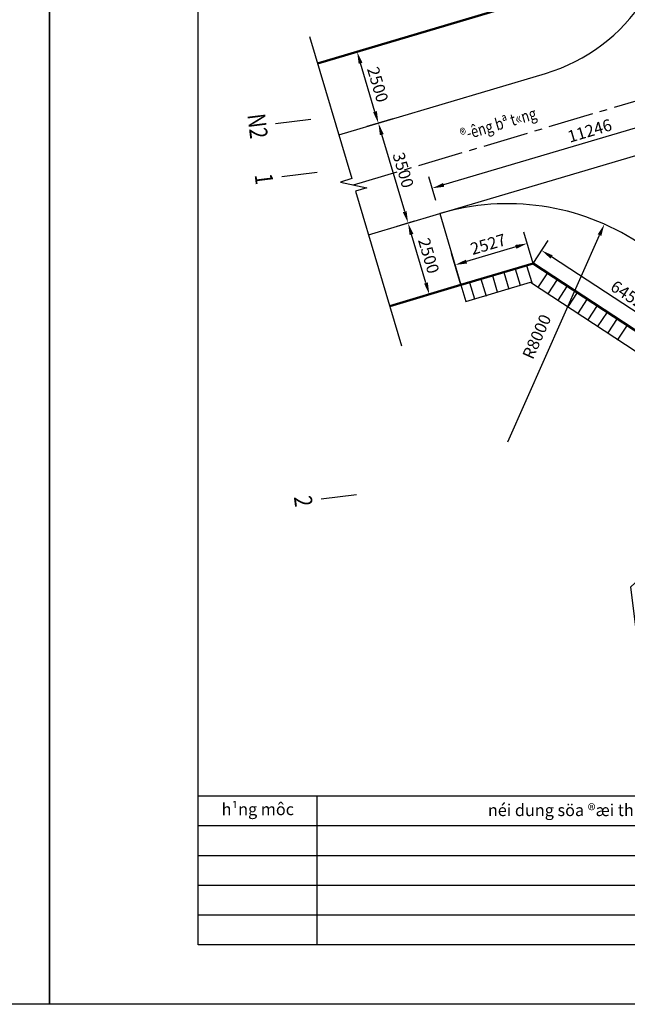
# Model space of a CAD drawing. Units: millimetres. Extents: x 9524 to 17745, y 1432 to 6690.
# Drawn here: x 11746 to 11848, y 4343 to 4509 of the extents above; entities that cross this region are included whole.
import ezdxf
from ezdxf.enums import TextEntityAlignment as Align

# ---------------------------------------------------------------- set-up
doc = ezdxf.new("R2010")
doc.units = ezdxf.units.MM
doc.header["$MEASUREMENT"] = 0
doc.linetypes.add('CENTER2', pattern=[28.575, 19.05, -3.175, 3.175, -3.175])
for name, color, linetype in [('010', 8, 'Continuous'), ('020', 85, 'Continuous'), ('025', 30, 'Continuous'), ('025A', 101, 'Continuous'), ('030', 4, 'Continuous'), ('035', 3, 'Continuous'), ('070', 1, 'Continuous'), ('ENTPLINETUYEN', 8, 'CENTER2'), ('TENCOCTUYEN', 4, 'Continuous')]:
    doc.layers.add(name, color=color, linetype=linetype)
doc.layers.add('duongquyhoach', color=44, linetype='Continuous', lineweight=50)
doc.layers.add('pha6nlo6', color=30, linetype='Continuous', lineweight=30)
doc.styles.add('2MM', font='vntimeh.shx', dxfattribs={"height": 1, "bigfont": 'vns.shx'})
doc.styles.add('ISO', font='vntimeh.shx', dxfattribs={"width": 0.8, "height": 2})
doc.styles.add('Khungten', font='VHARIAL_0.TTF')
doc.styles.get("Standard").update_dxf_attribs({"font": 'vntimeh.shx'})
doc.dimstyles.new('TL200A', dxfattribs={"dimtxt": 2, "dimasz": 2, "dimexe": 2, "dimexo": 0, "dimgap": 0.75, "dimtad": 1, "dimdec": 0, "dimlfac": 200, "dimzin": 9, "dimdsep": 46, "dimtxsty": 'ISO', "dimcen": 0.09, "dimclrd": 8, "dimclre": 8, "dimclrt": 30, "dimaunit": 1, "dimadec": 3, "dimazin": 0, "dimtfac": 1, "dimtdec": 0, "dimtofl": 0, "dimtmove": 2, "dimatfit": 3, "dimfxl": 1, "dimtolj": 1, "dimarcsym": 1})

# ---------------------------------------------------------------- blocks, each defined once
blk = doc.blocks.new('*D1667')
at = {"layer": '030', "color": 8, "lineweight": -2, "transparency": 16777216}
for p, q in [((11870.07, 4494.38), (11868.89, 4498.39)), ((11867.54, 4495.9), (11817.46, 4481.06)), ((11816.16, 4478.41), (11814.98, 4482.41))]:
    blk.add_line(p, q, dxfattribs=at)
at = {"layer": '030', "color": 8, "transparency": 16777216}
for points in [[(11867.44, 4496.22), (11867.63, 4495.58), (11869.45, 4496.47)], [(11817.37, 4481.38), (11817.56, 4480.74), (11815.54, 4480.49)]]:
    blk.add_solid(points, dxfattribs=at)
at = {"layer": 'DEFPOINTS', "color": 0, "transparency": 16777216}
for p in [(11870.07, 4494.38), (11815.54, 4480.49), (11816.16, 4478.41)]:
    blk.add_point(p, dxfattribs=at)
at = {"layer": '030', "color": 30, "transparency": 16777216, "insert": (11842, 4490.16), "char_height": 2, "attachment_point": 5, "rotation": 16.5037, "style": 'ISO'}
blk.add_mtext('\\A1;11246', dxfattribs=at)
blk = doc.blocks.new('*D1676')
at = {"layer": '030', "color": 8, "lineweight": -2, "transparency": 16777216}
for p, q in [((11832.48, 4467.86), (11835.01, 4471.72)), ((11859.23, 4453.47), (11835.59, 4468.95)), ((11859.47, 4450.18), (11862, 4454.04))]:
    blk.add_line(p, q, dxfattribs=at)
at = {"layer": '030', "color": 8, "transparency": 16777216}
for points in [[(11835.77, 4469.23), (11835.41, 4468.68), (11833.92, 4470.05)], [(11859.41, 4453.74), (11859.05, 4453.19), (11860.9, 4452.37)]]:
    blk.add_solid(points, dxfattribs=at)
at = {"layer": 'DEFPOINTS', "color": 0, "transparency": 16777216}
for p in [(11833.92, 4470.05), (11832.48, 4467.86), (11859.47, 4450.18)]:
    blk.add_point(p, dxfattribs=at)
at = {"layer": '030', "color": 30, "transparency": 16777216, "insert": (11848.37, 4462.67), "char_height": 2, "attachment_point": 5, "rotation": 326.7646, "style": 'ISO'}
blk.add_mtext('\\A1;6452', dxfattribs=at)
blk = doc.blocks.new('*D1677')
at = {"layer": '030', "color": 8, "lineweight": -2, "transparency": 16777216}
for p, q in [((11832.48, 4467.86), (11830.91, 4473.13)), ((11829.57, 4470.65), (11821.29, 4468.18)), ((11820.37, 4464.26), (11818.8, 4469.53))]:
    blk.add_line(p, q, dxfattribs=at)
at = {"layer": '030', "color": 8, "transparency": 16777216}
for points in [[(11829.47, 4470.97), (11829.66, 4470.33), (11831.48, 4471.22)], [(11821.2, 4468.5), (11821.39, 4467.86), (11819.37, 4467.61)]]:
    blk.add_solid(points, dxfattribs=at)
at = {"layer": 'DEFPOINTS', "color": 0, "transparency": 16777216}
for p in [(11819.37, 4467.61), (11832.48, 4467.86), (11820.37, 4464.26)]:
    blk.add_point(p, dxfattribs=at)
at = {"layer": '030', "color": 30, "transparency": 16777216, "insert": (11824.93, 4471.09), "char_height": 2, "attachment_point": 5, "rotation": 16.5838, "style": 'ISO'}
blk.add_mtext('\\A1;2527', dxfattribs=at)
blk = doc.blocks.new('*D1678')
at = {"layer": '030', "color": 8, "lineweight": -2, "transparency": 16777216}
for p, q in [((11812.52, 4474.96), (11809.57, 4474.08)), ((11814.49, 4464.59), (11812.06, 4472.74)), ((11816.09, 4462.98), (11813.14, 4462.1))]:
    blk.add_line(p, q, dxfattribs=at)
at = {"layer": '030', "color": 8, "transparency": 16777216}
for points in [[(11812.38, 4472.83), (11811.74, 4472.64), (11811.49, 4474.65)], [(11814.81, 4464.68), (11814.17, 4464.49), (11815.06, 4462.67)]]:
    blk.add_solid(points, dxfattribs=at)
at = {"layer": 'DEFPOINTS', "color": 0, "transparency": 16777216}
for p in [(11811.49, 4474.65), (11812.52, 4474.96), (11816.09, 4462.98)]:
    blk.add_point(p, dxfattribs=at)
at = {"layer": '030', "color": 30, "transparency": 16777216, "insert": (11814.95, 4469.16), "char_height": 2, "attachment_point": 5, "rotation": 286.5838, "style": 'ISO'}
blk.add_mtext('\\A1;2500', dxfattribs=at)
blk = doc.blocks.new('*D1679')
at = {"layer": '030', "color": 8, "lineweight": -2, "transparency": 16777216}
for p, q in [((11808.9, 4492.14), (11804.58, 4490.85)), ((11810.92, 4476.57), (11807.07, 4489.51)), ((11812.52, 4474.96), (11809.57, 4474.08))]:
    blk.add_line(p, q, dxfattribs=at)
at = {"layer": '030', "color": 8, "transparency": 16777216}
for points in [[(11807.39, 4489.6), (11806.75, 4489.41), (11806.5, 4491.42)], [(11811.24, 4476.66), (11810.6, 4476.47), (11811.49, 4474.65)]]:
    blk.add_solid(points, dxfattribs=at)
at = {"layer": 'DEFPOINTS', "color": 0, "transparency": 16777216}
for p in [(11808.9, 4492.14), (11806.5, 4491.42), (11812.52, 4474.96)]:
    blk.add_point(p, dxfattribs=at)
at = {"layer": '030', "color": 30, "transparency": 16777216, "insert": (11810.67, 4483.54), "char_height": 2, "attachment_point": 5, "rotation": 286.5838, "style": 'ISO'}
blk.add_mtext('\\A1;3500', dxfattribs=at)
blk = doc.blocks.new('*D1680')
at = {"layer": '030', "color": 8, "lineweight": -2, "transparency": 16777216}
for p, q in [((11804.28, 4503.81), (11801.01, 4502.83)), ((11805.93, 4493.34), (11803.5, 4501.49)), ((11808.9, 4492.14), (11804.58, 4490.85))]:
    blk.add_line(p, q, dxfattribs=at)
at = {"layer": '030', "color": 8, "transparency": 16777216}
for points in [[(11803.82, 4501.58), (11803.18, 4501.39), (11802.93, 4503.4)], [(11806.25, 4493.44), (11805.61, 4493.25), (11806.5, 4491.42)]]:
    blk.add_solid(points, dxfattribs=at)
at = {"layer": 'DEFPOINTS', "color": 0, "transparency": 16777216}
for p in [(11804.28, 4503.81), (11802.93, 4503.4), (11808.9, 4492.14)]:
    blk.add_point(p, dxfattribs=at)
at = {"layer": '030', "color": 30, "transparency": 16777216, "insert": (11806.39, 4497.91), "char_height": 2, "attachment_point": 5, "rotation": 286.5838, "style": 'ISO'}
blk.add_mtext('\\A1;2500', dxfattribs=at)
blk = doc.blocks.new('*D1685')
at = {"layer": '030', "color": 8, "lineweight": -2, "transparency": 16777216}
blk.add_arc((11870.72, 4492.21), 18.79, 202.6061, 270.8428, dxfattribs=at)
at = {"layer": '030', "color": 8, "transparency": 16777216}
for points in [[(11853.06, 4484.88), (11853.69, 4485.1), (11852.7, 4486.87)], [(11870.97, 4473.76), (11871.02, 4473.09), (11872.99, 4473.56)]]:
    blk.add_solid(points, dxfattribs=at)
at = {"layer": 'DEFPOINTS', "color": 0, "transparency": 16777216}
for p in [(11862.51, 4559.61), (11870.72, 4492.21), (11857.05, 4479.32), (11816.81, 4476.24), (11880.87, 4408.86)]:
    blk.add_point(p, dxfattribs=at)
at = {"layer": '030', "color": 30, "transparency": 16777216, "insert": (11861.47, 4478.12), "char_height": 2, "attachment_point": 5, "rotation": 326.7244, "style": 'ISO'}
blk.add_mtext('\\A1;80°26\'30"', dxfattribs=at)
blk = doc.blocks.new('*D1691')
at = {"layer": '030', "color": 8, "lineweight": -2, "transparency": 16777216}
blk.add_line((11828.22, 4437.9), (11843.65, 4472.63), dxfattribs=at)
at = {"layer": '030', "color": 8, "transparency": 16777216}
blk.add_solid([(11843.34, 4472.76), (11843.95, 4472.49), (11844.46, 4474.46)], dxfattribs=at)
at = {"layer": 'DEFPOINTS', "color": 0, "transparency": 16777216}
for p in [(11844.46, 4474.46), (11828.22, 4437.9)]:
    blk.add_point(p, dxfattribs=at)
at = {"layer": '030', "color": 30, "transparency": 16777216, "insert": (11833.1, 4455.58), "char_height": 2, "attachment_point": 5, "rotation": 66.0522, "style": 'ISO'}
blk.add_mtext('\\A1;R8000', dxfattribs=at)

msp = doc.modelspace()

# ---------------------------------------------------------------- linework, layer by layer
at = {"layer": '010'}
for p, q in [((11825.6493, 4465.8265), (11826.4694, 4463.0722)), ((11829.4829, 4466.968), (11830.303, 4464.2139)), ((11821.8156, 4464.685), (11822.6358, 4461.9306)), ((11836.5562, 4465.1928), (11834.9813, 4462.7894)), ((11839.9019, 4463.0005), (11838.327, 4460.597)), ((11843.2476, 4460.8082), (11841.6727, 4458.4047)), ((11846.5934, 4458.6158), (11845.0185, 4456.2124)), ((11776.2425, 4368.4639), (11916.2424, 4368.4639)), ((11776.2425, 4363.4639), (11916.2424, 4363.4639)), ((11776.2425, 4358.4639), (11916.2424, 4358.4639))]:
    msp.add_line(p, q, dxfattribs=at)
msp.add_lwpolyline([(11794.9234, 4505.9589), (11802.0249, 4482.1129), (11800.1081, 4481.5421), (11804.5708, 4480.5713), (11802.654, 4480.0005), (11810.3813, 4454.0531)], dxfattribs=at)
at = {"layer": '020'}
msp.add_line((11776.2425, 4373.4639), (11916.2424, 4373.4639), dxfattribs=at)
for points in [[(11751.2425, 4640.4639), (11751.2425, 4343.4639), (11331.2425, 4343.4639), (11331.2425, 4640.4639)], [(12171.2425, 4640.4639), (12171.2425, 4343.4639), (11751.2425, 4343.4639), (11751.2425, 4640.4639)]]:
    msp.add_lwpolyline(points, close=True, dxfattribs=at)
at = {"layer": '025A'}
msp.add_lwpolyline([(11820.3735, 4464.2551), (11821.1937, 4461.5011), (11832.0248, 4464.7267), (11856.7756, 4448.5083), (11858.2899, 4436.0776), (11860.7673, 4424.5631), (11848.8654, 4413.488), (11849.9014, 4405.0837)], dxfattribs=at)
at = {"layer": '030'}
for p, q in [((11816.8058, 4476.2351), (11820.3728, 4464.2549)), ((11831.3997, 4467.5388), (11832.2559, 4464.6635)), ((11827.5661, 4466.3973), (11828.4222, 4463.522)), ((11834.8834, 4466.289), (11833.2392, 4463.7797)), ((11823.7324, 4465.2558), (11824.5886, 4462.3805)), ((11838.2291, 4464.0966), (11836.5849, 4461.5874)), ((11841.5748, 4461.9043), (11839.9306, 4459.395)), ((11844.9205, 4459.712), (11843.2763, 4457.2027)), ((11848.2662, 4457.5197), (11846.622, 4455.0104))]:
    msp.add_line(p, q, dxfattribs=at)
msp.add_lwpolyline([(11816.8058, 4476.2351), (11870.7172, 4492.208), (11924.6843, 4492.3386)], dxfattribs=at)
at = {"layer": '035'}
for p, q in [((11776.2425, 4378.4639), (12161.2425, 4378.4639)), ((11776.2425, 4378.4639), (12161.2425, 4378.4639)), ((11776.2425, 4378.4639), (12161.2425, 4378.4639)), ((11776.2425, 4378.4639), (12161.2425, 4378.4639)), ((11796.2425, 4353.4639), (11796.2425, 4378.4639))]:
    msp.add_line(p, q, dxfattribs=at)
at = {"layer": '070'}
msp.add_lwpolyline([(12161.2425, 4630.4639), (12161.2425, 4353.4639), (11776.2425, 4353.4639), (11776.2425, 4630.4639)], close=True, dxfattribs=at)
at = {"layer": 'duongquyhoach'}
msp.add_line((11796.2743, 4501.4228), (11828.3487, 4510.9747), dxfattribs=at)
for points in [[(11820.3734, 4464.2556), (11832.4836, 4467.8615), (11859.4667, 4450.1804), (11864.74, 4406.8913)], [(11808.4043, 4460.6913), (11820.3735, 4464.2551)]]:
    msp.add_lwpolyline(points, dxfattribs=at)
at = {"layer": 'ENTPLINETUYEN', "ltscale": 0.4}
msp.add_line((11802.3394, 4481.0567), (11869.6343, 4501.0975), dxfattribs=at)
at = {"layer": 'pha6nlo6'}
for p, q in [((11799.842, 4489.4427), (11834.559, 4499.7816)), ((11804.8368, 4472.6707), (11816.8058, 4476.2351))]:
    msp.add_line(p, q, dxfattribs=at)
for centre, radius, start, end in [((11825.9964, 4528.5337), 30, 286.583838, 6.945313), ((11828.2225, 4437.899), 40, 6.945313, 106.583838)]:
    msp.add_arc(centre, radius, start, end, dxfattribs=at)
at = {"layer": 'TENCOCTUYEN'}
for p, q in [((11795.155, 4492.0195), (11789.199, 4491.294)), ((11796.2372, 4483.1352), (11790.2813, 4482.4097)), ((11802.8275, 4429.0351), (11796.8715, 4428.3096))]:
    msp.add_line(p, q, dxfattribs=at)

# ---------------------------------------------------------------- texts
at = {"layer": '020', "char_height": 2, "attachment_point": 5, "style": 'Khungten'}
for s, insert in [('h¹ng môc', (11786.2425, 4375.9639)), ('néi dung söa ®æi thiÕt kÕ', (11841.1186, 4375.8086))]:
    msp.add_mtext(s, dxfattribs=dict(at, insert=insert))
at = {"layer": '025', "style": '2MM', "width": 0.8}
msp.add_text('®\xadêng bª t«ng', height=2, rotation=16.583838, dxfattribs=at).set_placement((11820.6292, 4488.4302))
at = {"layer": 'TENCOCTUYEN', "width": 0.8}
for s, p in [('N2', (11786.221, 4490.9312)), ('1', (11787.3033, 4482.0469)), ('2', (11793.8935, 4427.9468))]:
    msp.add_text(s, height=3, rotation=276.945313, dxfattribs=at).set_placement(p, align=Align.MIDDLE_CENTER)

# ---------------------------------------------------------------- dimensions: what is measured, and where the dimension line sits
at = {"layer": '030'}
dim = msp.add_angular_dim_2l(base=(11857.0487, 4479.3196), line1=((11862.5061, 4559.6137), (11880.8707, 4408.8563)), line2=((11816.8058, 4476.2351), (11870.7172, 4492.208)), dimstyle='TL200A', dxfattribs=at)
dim.commit()
dim.dimension.update_dxf_attribs({"geometry": '*D1685', "text_midpoint": (11861.4742, 4478.1239)})
for base, p1, p2, picture, middle in [((11802.9292, 4503.4046), (11808.8997, 4492.1402), (11804.2803, 4503.807), '*D1680', (11806.3902, 4497.9141)), ((11806.4969, 4491.4246), (11812.5174, 4474.958), (11808.8997, 4492.1402), '*D1679', (11810.6715, 4483.538))]:
    dim = msp.add_linear_dim(base=base, p1=p1, p2=p2, angle=286.583838, dimstyle='TL200A', dxfattribs=at)
    dim.commit()
    dim.dimension.update_dxf_attribs({"geometry": picture, "text_midpoint": middle})
for p1, p2, distance, picture, middle in [((11870.0727, 4494.3833), (11816.1613, 4478.4102), -2.1744, '*D1667', (11842.0022, 4490.1594)), ((11816.085, 4462.9782), (11812.5174, 4474.958), 1.0702, '*D1678', (11814.9528, 4469.1621)), ((11832.4836, 4467.8615), (11820.3735, 4464.2551), -3.5022, '*D1677', (11824.9295, 4471.092)), ((11859.4667, 4450.1804), (11832.4836, 4467.8615), -2.6177, '*D1676', (11848.369, 4462.6742))]:
    dim = msp.add_aligned_dim(p1=p1, p2=p2, distance=distance, dimstyle='TL200A', dxfattribs=at)
    dim.commit()
    dim.dimension.update_dxf_attribs({"geometry": picture, "text_midpoint": middle})
dim = msp.add_radius_dim(center=(11828.2225, 4437.899), mpoint=(11844.4587, 4474.4556), dimstyle='TL200A', dxfattribs=at)
dim.commit()
dim.dimension.update_dxf_attribs({"geometry": '*D1691', "text_midpoint": (11833.1033, 4455.5771), "dimtype": 164})

doc.saveas('drawing.dxf')
